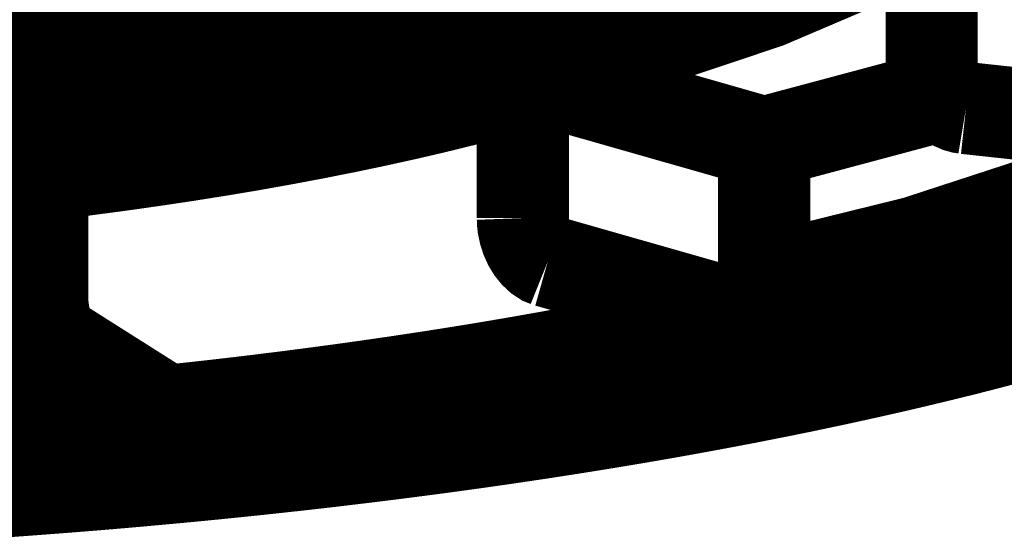
# Model space of a CAD drawing. Extents: x 33 to 231, y -260 to 23.
# Drawn here: x 198 to 201, y -162 to -160 of the extents above; entities that cross this region are included whole.
import ezdxf

# ---------------------------------------------------------------- set-up
doc = ezdxf.new("R2010")
doc.units = 0
doc.layers.add('LAYER_1', color=7, linetype='CONTINUOUS')

# ---------------------------------------------------------------- blocks, each defined once
blk = doc.blocks.new('AIGNBL0101013F')
at = {"layer": 'LAYER_1', "const_width": 0.2469}
blk.add_lwpolyline([(197.8253, -161.7087), (197.8873, -161.7046), (197.9492, -161.7003), (198.011, -161.6958), (198.0727, -161.6911), (198.1343, -161.6863), (198.1957, -161.6813), (198.2571, -161.6761), (198.3182, -161.6707), (198.3792, -161.6651), (198.44, -161.6594), (198.5005, -161.6535), (198.5609, -161.6474), (198.6211, -161.6411), (198.681, -161.6347), (198.7408, -161.6281), (198.8002, -161.6213), (198.8594, -161.6143), (198.9184, -161.6072), (198.977, -161.5999), (199.0354, -161.5924), (199.0935, -161.5848), (199.1513, -161.577), (199.2087, -161.569), (199.2659, -161.5609), (199.3227, -161.5525), (199.3792, -161.5441), (199.4354, -161.5354), (199.4912, -161.5266), (199.5466, -161.5177), (199.6017, -161.5086), (199.6564, -161.4993), (199.7107, -161.4899), (199.7647, -161.4803), (199.8182, -161.4705), (199.8714, -161.4606), (199.9241, -161.4506), (199.9764, -161.4403), (200.0283, -161.43), (200.0798, -161.4195), (200.1308, -161.4088), (200.1814, -161.398), (200.2315, -161.387), (200.2812, -161.3759), (200.3305, -161.3647), (200.3792, -161.3533), (200.4275, -161.3417), (200.4753, -161.3301), (200.5227, -161.3183), (200.5695, -161.3063), (200.6158, -161.2942), (200.6617, -161.282), (200.707, -161.2696), (200.7519, -161.2571)], dxfattribs=at)
blk = doc.blocks.new('AIGNBL01010157')
at = {"layer": 'LAYER_1', "const_width": 0.2469}
blk.add_lwpolyline([(198.3768, -161.4852), (198.4274, -161.4797), (198.4752, -161.4745), (198.5202, -161.4694), (198.5623, -161.4645), (198.6017, -161.4598), (198.6384, -161.4553), (198.6724, -161.4511), (198.7037, -161.4472), (198.7307, -161.4437), (198.7554, -161.4405), (198.778, -161.4375), (198.7993, -161.4347), (198.8193, -161.432), (198.8382, -161.4295), (198.8558, -161.427), (198.8723, -161.4248), (198.8861, -161.4228), (198.8989, -161.421), (198.9123, -161.4192), (198.9271, -161.417), (198.9435, -161.4147), (198.9613, -161.4121), (198.9806, -161.4093), (199.0014, -161.4062), (199.0236, -161.4029), (199.0473, -161.3993), (199.071, -161.3957), (199.0932, -161.3923), (199.1138, -161.3891), (199.1329, -161.3861), (199.1522, -161.383), (199.1696, -161.3802), (199.1851, -161.3777), (199.199, -161.3755), (199.2131, -161.3731), (199.2341, -161.3697), (199.2574, -161.3658), (199.2829, -161.3614), (199.3106, -161.3567), (199.3403, -161.3515), (199.3698, -161.3463), (199.3986, -161.3412), (199.4268, -161.336), (199.4838, -161.3255), (199.5382, -161.3151), (199.5919, -161.3046), (199.6151, -161.3), (199.6384, -161.2953), (199.6617, -161.2905), (199.6852, -161.2857), (199.7087, -161.2808), (199.7326, -161.2757), (199.7582, -161.2702), (199.7886, -161.2636), (199.8212, -161.2565), (199.8559, -161.2487), (199.8927, -161.2403), (199.9315, -161.2312)], dxfattribs=at)
blk = doc.blocks.new('AIGNBL0101015D')
at = {"layer": 'LAYER_1', "const_width": 0.2469}
blk.add_lwpolyline([(200.762, -161.0952), (200.6725, -161.1246), (200.58, -161.1534), (200.4846, -161.1815), (200.3865, -161.209), (200.2855, -161.2358), (200.1819, -161.262), (200.0757, -161.2874), (199.967, -161.3121), (199.8558, -161.336), (199.7422, -161.3592), (199.6263, -161.3816), (199.5082, -161.4032), (199.3879, -161.424), (199.2656, -161.4439), (199.1413, -161.4631), (199.0151, -161.4814), (198.8871, -161.4988), (198.7573, -161.5154), (198.626, -161.531), (198.4931, -161.5458), (198.3587, -161.5597), (198.223, -161.5726), (198.0861, -161.5847), (197.948, -161.5958), (197.8087, -161.6059)], dxfattribs=at)
blk = doc.blocks.new('AIGNBL0101015F')
at = {"layer": 'LAYER_1', "const_width": 0.2469}
blk.add_lwpolyline([(196.145, -161.4843, 0.026079), (198.2378, -161.4008)], format="xyb", dxfattribs=at)
blk = doc.blocks.new('AIGNBL01010160')
at = {"layer": 'LAYER_1', "const_width": 0.2469}
blk.add_lwpolyline([(199.9759, -161.1337, 0.055409), (201.1684, -160.7445)], format="xyb", dxfattribs=at)
blk = doc.blocks.new('AIGNBL0101016D')
at = {"layer": 'LAYER_1', "const_width": 0.2469}
blk.add_lwpolyline([(199.9759, -160.7667), (200.453, -160.6392)], dxfattribs=at)
blk = doc.blocks.new('AIGNBL0101016E')
at = {"layer": 'LAYER_1', "const_width": 0.2469}
blk.add_lwpolyline([(199.9759, -160.7667), (199.9759, -161.1531)], dxfattribs=at)
blk = doc.blocks.new('AIGNBL0101016F')
at = {"layer": 'LAYER_1', "const_width": 0.2469}
blk.add_lwpolyline([(196.1682, -161.1253, 0.023496), (198.0401, -161.058)], format="xyb", dxfattribs=at)
blk = doc.blocks.new('AIGNBL01010185')
at = {"layer": 'LAYER_1', "const_width": 0.2469}
blk.add_lwpolyline([(198.0401, -160.8531), (198.0401, -161.1791)], dxfattribs=at)
blk = doc.blocks.new('AIGNBL01010186')
at = {"layer": 'LAYER_1', "const_width": 0.2469}
blk.add_lwpolyline([(199.3288, -160.9687), (199.3288, -160.6105)], dxfattribs=at)
blk = doc.blocks.new('AIGNBL01010187')
at = {"layer": 'LAYER_1', "const_width": 0.2469}
blk.add_lwpolyline([(199.751, -160.4682, 0.060483), (200.4249, -160.1809)], format="xyb", dxfattribs=at)
blk = doc.blocks.new('AIGNBL01010188')
at = {"layer": 'LAYER_1', "const_width": 0.2469}
blk.add_lwpolyline([(200.4249, -160.1809), (200.4249, -160.5672)], dxfattribs=at)
blk = doc.blocks.new('AIGNBL01010193')
at = {"layer": 'LAYER_1', "const_width": 0.2469}
blk.add_lwpolyline([(200.0945, -160.2948), (200.0544, -160.3199), (200.0118, -160.3446), (199.9667, -160.3691), (199.9191, -160.3933), (199.8692, -160.4171), (199.8168, -160.4406), (199.7621, -160.4637), (199.705, -160.4864), (199.6457, -160.5087), (199.5842, -160.5307), (199.5204, -160.5522), (199.4545, -160.5732), (199.3865, -160.5938), (199.3164, -160.614), (199.2443, -160.6337), (199.1703, -160.6528), (199.0943, -160.6715), (199.0165, -160.6896), (198.9368, -160.7072), (198.8554, -160.7243), (198.7723, -160.7408), (198.6876, -160.7567), (198.6013, -160.7721), (198.5135, -160.7868), (198.4242, -160.801), (198.3335, -160.8145), (198.2414, -160.8275), (198.1481, -160.8398), (198.0536, -160.8515), (197.9579, -160.8625), (197.8612, -160.8729), (197.7634, -160.8826)], dxfattribs=at)
blk = doc.blocks.new('AIGNBL01010195')
at = {"layer": 'LAYER_1', "const_width": 0.2469}
blk.add_lwpolyline([(197.7859, -160.824), (197.8777, -160.8142), (197.9685, -160.8037), (198.0582, -160.7926), (198.1468, -160.7809), (198.2342, -160.7687), (198.3203, -160.7558), (198.405, -160.7424), (198.4884, -160.7283), (198.5703, -160.7138), (198.6508, -160.6986), (198.7296, -160.683), (198.8069, -160.6668), (198.8825, -160.6501), (198.9564, -160.6329), (199.0285, -160.6151), (199.0988, -160.597), (199.1672, -160.5783), (199.2337, -160.5592), (199.2983, -160.5396), (199.3608, -160.5196), (199.4214, -160.4992), (199.4798, -160.4784), (199.5361, -160.4572), (199.5902, -160.4356), (199.6422, -160.4137), (199.6919, -160.3914), (199.7393, -160.3688), (199.7844, -160.3458), (199.8272, -160.3226), (199.8677, -160.2991)], dxfattribs=at)
blk = doc.blocks.new('AIGNBL01010199')
at = {"layer": 'LAYER_1', "const_width": 0.2469}
blk.add_lwpolyline([(197.813, -160.6086), (197.9066, -160.5985), (197.9992, -160.5878), (198.0907, -160.5766), (198.181, -160.5647), (198.27, -160.5521), (198.3578, -160.539), (198.4442, -160.5253), (198.5291, -160.511), (198.6127, -160.4962), (198.6946, -160.4808), (198.775, -160.4648), (198.8538, -160.4483), (198.9308, -160.4313), (199.0061, -160.4137), (199.0796, -160.3957), (199.1513, -160.3771), (199.221, -160.3581), (199.2888, -160.3386), (199.3546, -160.3187), (199.4184, -160.2983)], dxfattribs=at)
blk = doc.blocks.new('AIGNBL0101019B')
at = {"layer": 'LAYER_1', "const_width": 0.2469}
blk.add_lwpolyline([(197.7859, -160.7136), (197.8777, -160.7038), (197.9685, -160.6933), (198.0582, -160.6822), (198.1468, -160.6705), (198.2342, -160.6583), (198.3203, -160.6454), (198.405, -160.6319), (198.4884, -160.6179), (198.5703, -160.6034), (198.6508, -160.5882), (198.7296, -160.5726), (198.8069, -160.5564), (198.8825, -160.5397), (198.9564, -160.5225), (199.0285, -160.5047), (199.0988, -160.4866), (199.1672, -160.4679), (199.2337, -160.4488), (199.2983, -160.4292), (199.3608, -160.4092), (199.4214, -160.3888), (199.4798, -160.368), (199.5361, -160.3468), (199.5902, -160.3252), (199.6422, -160.3033)], dxfattribs=at)
blk = doc.blocks.new('AIGNBL0101019D')
at = {"layer": 'LAYER_1', "const_width": 0.2469}
blk.add_lwpolyline([(197.8141, -160.462), (197.9078, -160.452), (198.0004, -160.4413), (198.0919, -160.43), (198.1823, -160.4181), (198.2714, -160.4056), (198.3592, -160.3925), (198.4457, -160.3787), (198.5307, -160.3645), (198.6143, -160.3496), (198.6964, -160.3342), (198.7768, -160.3182), (198.8556, -160.3017)], dxfattribs=at)
blk = doc.blocks.new('AIGNBL01010382')
at = {"layer": 'LAYER_1', "const_width": 0.2469}
blk.add_lwpolyline([(197.9742, -160.3657), (197.9351, -160.3068)], dxfattribs=at)
blk = doc.blocks.new('AIGNBL01010383')
at = {"layer": 'LAYER_1', "const_width": 0.2469}
blk.add_lwpolyline([(197.7967, -160.404), (197.9742, -160.3657)], dxfattribs=at)
blk = doc.blocks.new('AIGNBL010104E4')
at = {"layer": 'LAYER_1', "const_width": 0.2469}
blk.add_lwpolyline([(200.5171, -160.6738), (201.2203, -160.7502)], dxfattribs=at)
blk = doc.blocks.new('AIGNBL010104EA')
at = {"layer": 'LAYER_1', "const_width": 0.2469}
blk.add_lwpolyline([(200.4249, -160.5672), (200.4262, -160.5834), (200.4301, -160.5998), (200.4364, -160.6152), (200.4452, -160.6298), (200.4557, -160.6427), (200.4684, -160.6539), (200.4819, -160.6627), (200.4969, -160.6693), (200.5069, -160.6721), (200.5171, -160.6738)], dxfattribs=at)
blk = doc.blocks.new('AIGNBL01010540')
at = {"layer": 'LAYER_1', "const_width": 0.2469}
blk.add_lwpolyline([(199.378, -160.5963), (199.9759, -160.7667)], dxfattribs=at)
blk = doc.blocks.new('AIGNBL01010580')
at = {"layer": 'LAYER_1', "const_width": 0.2469}
blk.add_lwpolyline([(199.396, -161.0844), (199.3848, -161.0799), (199.3737, -161.0726), (199.3635, -161.0631), (199.3539, -161.0512), (199.3458, -161.0379), (199.3389, -161.0226), (199.3339, -161.007), (199.3304, -160.9903), (199.3292, -160.9795), (199.3288, -160.9687)], dxfattribs=at)
blk = doc.blocks.new('AIGNBL01010581')
at = {"layer": 'LAYER_1', "const_width": 0.2469}
blk.add_lwpolyline([(199.396, -161.0844), (199.9087, -161.2305)], dxfattribs=at)
blk = doc.blocks.new('AIGNBL01010582')
at = {"layer": 'LAYER_1', "const_width": 0.2469}
blk.add_lwpolyline([(199.9759, -161.1531), (199.975, -161.1688), (199.9721, -161.184), (199.9675, -161.1974), (199.9611, -161.2093), (199.9534, -161.2187), (199.9442, -161.226), (199.9343, -161.2305), (199.9234, -161.2323), (199.9161, -161.232), (199.9087, -161.2305)], dxfattribs=at)
blk = doc.blocks.new('AIGNBL01010585')
at = {"layer": 'LAYER_1', "const_width": 0.2469}
blk.add_lwpolyline([(198.0401, -161.1791), (198.0406, -161.1955), (198.0422, -161.2125), (198.0448, -161.2288), (198.0484, -161.2448), (198.0527, -161.2592), (198.0579, -161.2724), (198.0635, -161.2832), (198.0696, -161.292), (198.0737, -161.2964), (198.0779, -161.2997)], dxfattribs=at)
blk = doc.blocks.new('AIGNBL01010586')
at = {"layer": 'LAYER_1', "const_width": 0.2469}
blk.add_lwpolyline([(198.0779, -161.2997), (198.3666, -161.4823)], dxfattribs=at)
blk = doc.blocks.new('AIGNBL01010595')
at = {"layer": 'LAYER_1', "const_width": 0.2469}
blk.add_lwpolyline([(198.3666, -161.4823), (198.3729, -161.4849), (198.3768, -161.4848)], dxfattribs=at)

msp = doc.modelspace()

# ---------------------------------------------------------------- block references
at = {"layer": 'LAYER_1'}
for name in ['AIGNBL0101015D', 'AIGNBL01010195', 'AIGNBL01010193', 'AIGNBL0101019D', 'AIGNBL0101019B', 'AIGNBL01010199', 'AIGNBL0101013F', 'AIGNBL01010187', 'AIGNBL01010188', 'AIGNBL01010382', 'AIGNBL01010383', 'AIGNBL010104EA', 'AIGNBL01010186', 'AIGNBL01010540', 'AIGNBL0101016D', 'AIGNBL010104E4', 'AIGNBL01010160', 'AIGNBL0101016E', 'AIGNBL01010185', 'AIGNBL01010580', 'AIGNBL0101016F', 'AIGNBL01010581', 'AIGNBL01010582', 'AIGNBL01010585', 'AIGNBL01010157', 'AIGNBL01010586', 'AIGNBL0101015F', 'AIGNBL01010595']:
    msp.add_blockref(name, (0, 0), dxfattribs=at)

doc.saveas('drawing.dxf')
